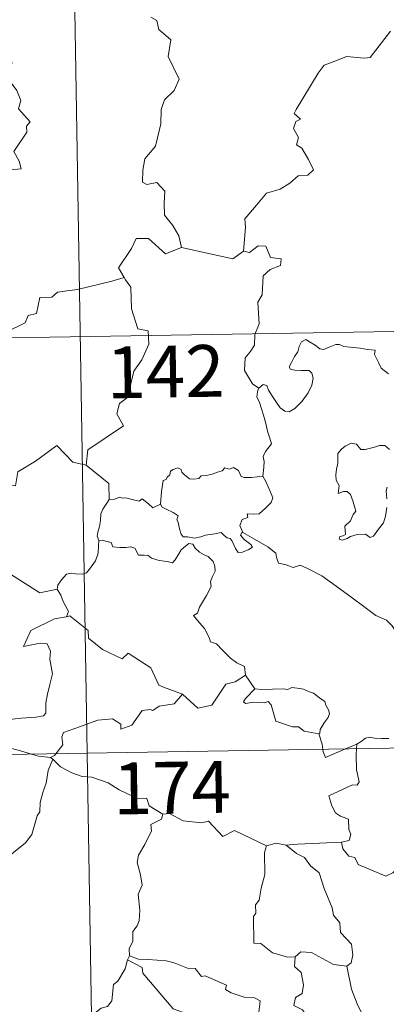
# Model space of a CAD drawing. Units: metres. Extents: x 614851 to 619354, y 4641068 to 4644111.
# Drawn here: x 615385 to 615438, y 4643093 to 4643235 of the extents above; entities that cross this region are included whole.
import ezdxf
from ezdxf.enums import TextEntityAlignment as Align

# ---------------------------------------------------------------- set-up
doc = ezdxf.new("R2010")
doc.units = ezdxf.units.M
doc.header["$MEASUREMENT"] = 0
doc.layers.add('Level 63', color=7, linetype='Continuous', lineweight=0)
doc.styles.add('Arial', font='ARIAL.TTF', dxfattribs={"height": 0.2})

msp = doc.modelspace()

# ---------------------------------------------------------------- linework, layer by layer
at = {"layer": 'Level 63', "linetype": 'Continuous', "lineweight": 0}
for points in [[(615390.56, 4643370.18), (615394.54, 4643129.28)], [(615379.26, 4643213.21), (615385.03, 4643213.76), (615384.73, 4643214.85), (615383.98, 4643216.26), (615385.84, 4643219.08), (615385.79, 4643219.92), (615386.32, 4643220.56), (615384.64, 4643222.42), (615384.98, 4643223.64), (615384.4, 4643225.11), (615383.6, 4643226.18), (615382.61, 4643226.77), (615383.68, 4643229), (615383.58, 4643230.02), (615382.23, 4643232.55), (615382.29, 4643233.65), (615382.73, 4643234.25), (615382.92, 4643235.09), (615382.29, 4643237.07)], [(615403.74, 4643235.69), (615404.61, 4643235.19), (615404.9, 4643233.89), (615406.66, 4643232.39), (615406.26, 4643230), (615407.87, 4643226.74), (615407.13, 4643225.11), (615405.71, 4643223.74), (615405.23, 4643222.35), (615405.2, 4643220.26), (615404.41, 4643217.04), (615402.88, 4643215.2), (615402.59, 4643213.56), (615402.55, 4643211.85), (615403.17, 4643211.49), (615404.62, 4643211.77), (615405.76, 4643210.52), (615405.67, 4643208.73), (615405.73, 4643207.05), (615406.95, 4643205.57), (615407.79, 4643204.08), (615408.17, 4643202.41)], [(615417.16, 4643201.88), (615417.43, 4643205.26), (615417.33, 4643206.52), (615419.01, 4643208.49), (615420.45, 4643210.26), (615422.45, 4643210.83), (615423.86, 4643211.68), (615425.06, 4643212.75), (615426.45, 4643212.84), (615427.26, 4643213.63), (615426.54, 4643215.1), (615425.56, 4643216.74), (615424.82, 4643217.21), (615425.09, 4643218.31), (615424.36, 4643219.59), (615424.71, 4643220.62), (615425.4, 4643220.92), (615424.45, 4643221.76), (615424.78, 4643222.35), (615427.93, 4643227.59), (615428.83, 4643228.77), (615430.73, 4643229.46), (615432.05, 4643229.99), (615434.57, 4643229.76), (615435.46, 4643229.87), (615438.41, 4643233.68)], [(615408.17, 4643202.41), (615405.9, 4643201.49), (615403.41, 4643203.68), (615401.66, 4643203.7), (615400.98, 4643202.26), (615399.08, 4643199.45), (615399.9, 4643198.07)], [(615408.17, 4643202.41), (615415.61, 4643200.77), (615417.16, 4643201.88)], [(615419.36, 4643182.06), (615418.43, 4643182.68), (615417.28, 4643184.6), (615417.39, 4643186.43), (615418.11, 4643187.3), (615418.75, 4643188.26), (615418.8, 4643189.79), (615419.41, 4643191.37), (615419.24, 4643194.47), (615419.84, 4643195.54), (615420, 4643198.29), (615420.99, 4643199.23), (615422.52, 4643199.81), (615422.61, 4643200.74), (615421.06, 4643200.94), (615420.37, 4643202.56), (615419.25, 4643202.61), (615418.02, 4643201.69), (615417.16, 4643201.88)], [(615399.9, 4643198.07), (615398.12, 4643197.51), (615393.17, 4643196.3), (615391.61, 4643196.14), (615390.28, 4643195.94), (615389.46, 4643195.19), (615387.73, 4643195.15), (615387.22, 4643192.87), (615386.04, 4643192.58), (615385.6, 4643191.48), (615382.74, 4643190.09), (615381.68, 4643189.93), (615381.08, 4643186.03), (615380.88, 4643185.68), (615380.89, 4643185.56)], [(615399.9, 4643198.07), (615400.12, 4643197.7), (615400.86, 4643196.67), (615400.95, 4643193.54), (615401.9, 4643190.64), (615403.39, 4643190.32), (615403.48, 4643188.42), (615402.48, 4643186.15), (615401.28, 4643184.53), (615400.4, 4643180.71), (615399.22, 4643179.83), (615398.86, 4643178.36), (615399.82, 4643176.59), (615394.66, 4643173.14), (615394.42, 4643170.93)], [(615128.73, 4643185.13), (615658.35, 4643193.88)], [(615419.36, 4643182.06), (615419.99, 4643182.58), (615420.52, 4643182.45), (615420.77, 4643181.77), (615421.43, 4643180.71), (615422.01, 4643179.85), (615422.46, 4643179.2), (615423.13, 4643178.74), (615423.74, 4643178.63), (615424.59, 4643179.1), (615425.65, 4643180.17), (615426.51, 4643181.38), (615427.02, 4643182.51), (615427.2, 4643183.51), (615427.01, 4643184.2), (615426.62, 4643184.63), (615425.51, 4643184.6), (615424.58, 4643184.64), (615423.96, 4643184.78), (615423.75, 4643185.12), (615424.1, 4643185.77), (615424.53, 4643186.65), (615424.98, 4643187.3), (615425.19, 4643188.08), (615425.55, 4643188.73), (615426.16, 4643189.08), (615426.7, 4643188.76), (615427.5, 4643188.26), (615428.16, 4643187.76), (615428.78, 4643187.65), (615429.51, 4643187.97), (615430.5, 4643188.37), (615431.02, 4643188.36), (615431.67, 4643188.06), (615432.56, 4643188), (615434, 4643187.85), (615435.06, 4643187.63), (615436.16, 4643187.54), (615436.09, 4643186.91), (615436.68, 4643185.76), (615437.02, 4643184.95), (615438.1, 4643184.14)], [(615419.96, 4643169.33), (615420.08, 4643170.63), (615420.15, 4643171.45), (615420, 4643172.2), (615420.32, 4643172.9), (615421.2, 4643174), (615420.97, 4643174.85), (615420.61, 4643175.85), (615420.38, 4643176.97), (615420.06, 4643178.15), (615419.81, 4643178.93), (615419.43, 4643180.15), (615419.06, 4643180.77), (615419.17, 4643181.53), (615419.34, 4643182.04), (615419.36, 4643182.06)], [(615394.42, 4643170.93), (615392.51, 4643171.35), (615390.18, 4643173.79), (615387.1, 4643171.5), (615384.53, 4643169.95), (615384.2, 4643167.93), (615382.86, 4643168.11), (615382.74, 4643166.18), (615381.76, 4643165.33), (615375.08, 4643166.65), (615374.21, 4643166.39), (615372.84, 4643169.74), (615371.43, 4643170.93), (615371.18, 4643173.44), (615368.89, 4643174.55)], [(615438.26, 4643173.19), (615437.58, 4643173.76), (615436.79, 4643173.79), (615436.08, 4643173.54), (615434.74, 4643173.19), (615434.09, 4643173.21), (615433.48, 4643173.95), (615432.73, 4643174.09), (615431.86, 4643173.69), (615431.29, 4643173.22), (615430.78, 4643172.61), (615430.8, 4643171.75), (615430.8, 4643171.16), (615430.58, 4643170.34), (615430.48, 4643169.52), (615430.53, 4643168.77), (615430.95, 4643167.99), (615430.85, 4643166.84), (615431.6, 4643167.14), (615432.13, 4643167.14), (615432.63, 4643166.68), (615432.99, 4643165.63), (615433.39, 4643164.26), (615432.98, 4643163.78), (615432.62, 4643162.87), (615431.78, 4643162.11), (615431.9, 4643160.91), (615431.56, 4643160.71), (615431.06, 4643160.62), (615430.96, 4643160.24), (615431.39, 4643160.06), (615432.13, 4643160.34), (615432.62, 4643160.62), (615433.56, 4643160.88), (615434.79, 4643160.97), (615435.44, 4643160.49), (615435.94, 4643160.65), (615436.66, 4643161.68), (615437.39, 4643162.59), (615437.69, 4643163.57), (615437.86, 4643164.81)], [(615394.42, 4643170.93), (615397.69, 4643168.26), (615397.76, 4643165.96)], [(615405.16, 4643165.3), (615405.31, 4643167.13), (615405.53, 4643168.71), (615405.99, 4643168.83), (615406.11, 4643169.2), (615406.52, 4643169.52), (615406.62, 4643170.04), (615406.97, 4643170.29), (615407.66, 4643170.56), (615408.13, 4643170.31), (615408.22, 4643169.92), (615408.64, 4643169.52), (615409.34, 4643168.94), (615409.99, 4643168.89), (615410.7, 4643168.98), (615411.02, 4643169.36), (615411.75, 4643169.42), (615412.62, 4643169.62), (615413.41, 4643169.93), (615414.08, 4643170.12), (615414.44, 4643170.53), (615415.12, 4643170.36), (615415.69, 4643170.59), (615416.45, 4643170.13), (615416.8, 4643169.29), (615417.23, 4643169.13), (615418.31, 4643169.13), (615419.96, 4643169.33)], [(615419.96, 4643169.33), (615420.39, 4643168.56), (615421.03, 4643167.04), (615421.38, 4643166.22), (615421.14, 4643165.52), (615420.31, 4643164.69), (615419.4, 4643163.91), (615418.56, 4643163.82), (615417.68, 4643163.88), (615417.79, 4643163.36), (615416.97, 4643163.08), (615416.64, 4643162.22), (615417.03, 4643161.19)], [(615437.86, 4643166.08), (615437.77, 4643167.19), (615437.89, 4643167.76)], [(615397.76, 4643165.96), (615397.39, 4643165.45), (615396.82, 4643164.58), (615396.54, 4643163.89), (615396.5, 4643162.93), (615396.32, 4643162.05), (615396.12, 4643161.26), (615395.99, 4643160.68), (615396.24, 4643160.03)], [(615405.16, 4643165.3), (615404.07, 4643164.75), (615403.41, 4643165.32), (615402.5, 4643166.04), (615402.09, 4643165.73), (615401.08, 4643165.98), (615400.14, 4643166.22), (615399.67, 4643166.14), (615399.28, 4643166.3), (615398.5, 4643166.02), (615397.78, 4643165.98), (615397.76, 4643165.96)], [(615417.03, 4643161.19), (615416.94, 4643161.24), (615416.7, 4643160.81), (615417.24, 4643160.16), (615418.22, 4643159.43), (615418.43, 4643159.06), (615417.92, 4643158.75), (615417.02, 4643158.35), (615416.38, 4643158.32), (615415.98, 4643158.87), (615415.52, 4643159.95), (615415.24, 4643160.3), (615414.78, 4643160.42), (615414.34, 4643160.76), (615413.9, 4643161.17), (615412.99, 4643160.99), (615411.64, 4643160.8), (615410.98, 4643160.56), (615410.05, 4643160.39), (615409.06, 4643160.56), (615408.44, 4643160.58), (615408.15, 4643160.95), (615407.9, 4643161.74), (615407.7, 4643162.68), (615407.53, 4643163), (615407.7, 4643163.62), (615406.97, 4643164.08), (615405.97, 4643164.58), (615405.4, 4643164.84), (615405.16, 4643165.3)], [(615365.27, 4643164.25), (615365.92, 4643161.31), (615367.13, 4643160.88), (615368.17, 4643157.35), (615371.54, 4643156.62), (615383.49, 4643155.17), (615387.7, 4643152.46), (615390.22, 4643153)], [(615440.39, 4643145.18), (615439.77, 4643145.85), (615438.61, 4643147.68), (615437.79, 4643148.5), (615436.27, 4643149.21), (615434.54, 4643150.51), (615432.85, 4643151.73), (615430.56, 4643153.41), (615428.48, 4643154.92), (615426.32, 4643156.03), (615425.33, 4643156.48), (615424.32, 4643156.15), (615423.33, 4643156.52), (615422.2, 4643156.74), (615421.91, 4643157.62), (615421.8, 4643158.22), (615420.67, 4643159.1), (615418.74, 4643160.24), (615417.03, 4643161.19)], [(615396.24, 4643160.03), (615396.22, 4643159.25), (615396.15, 4643158.19), (615395.76, 4643157.11), (615394.9, 4643155.89), (615394.47, 4643155.36), (615393.94, 4643155.18), (615392.89, 4643155.2), (615392.23, 4643155.29), (615391.57, 4643155.16), (615390.84, 4643154.36), (615390.32, 4643153.57), (615390.22, 4643153)], [(615396.24, 4643160.03), (615397.04, 4643159.99), (615398.05, 4643159.74), (615398.29, 4643159.12), (615399.26, 4643159.01), (615400.18, 4643159.01), (615400.85, 4643159.12), (615401.43, 4643158.92), (615401.97, 4643157.92), (615402.78, 4643157.9), (615403.38, 4643157.88), (615403.87, 4643157.5), (615404.98, 4643157.14), (615406.1, 4643157.02), (615406.88, 4643156.8), (615407.27, 4643157.25), (615407.8, 4643158.09), (615408.14, 4643158.69), (615408.78, 4643159.2), (615409.25, 4643159.62), (615409.83, 4643159.51), (615410.18, 4643158.91), (615410.77, 4643158.35), (615411.45, 4643157.98), (615412.03, 4643157.74), (615412.75, 4643156.98), (615413, 4643156.34), (615413.06, 4643155.62), (615412.66, 4643154.85), (615412.36, 4643154.11), (615412.46, 4643153.36), (615411.81, 4643152.06), (615410.78, 4643150.38), (615410.48, 4643149.52), (615409.92, 4643149.21)], [(615390.22, 4643153), (615390.74, 4643152.13), (615391.09, 4643151.19), (615391.84, 4643149.78), (615391.55, 4643149.01)], [(615391.55, 4643149.01), (615391.51, 4643149), (615389.83, 4643148.7), (615386.42, 4643147.01), (615385.36, 4643144.69), (615387.77, 4643145.19), (615388.78, 4643145.09), (615389.27, 4643144.04), (615389.17, 4643142.89), (615389.55, 4643140.78), (615389.16, 4643139.21), (615388.83, 4643137.83), (615388.57, 4643136.54), (615388.57, 4643135.08), (615388.23, 4643134.69), (615387.14, 4643134.5), (615385, 4643134.34), (615382.91, 4643134.1)], [(615408.32, 4643137.82), (615405.59, 4643138.83), (615404.93, 4643139.14), (615403.76, 4643141.64), (615400.5, 4643143.73), (615399.61, 4643142.92), (615396.78, 4643144.26), (615394.75, 4643145.9), (615394.71, 4643147.04), (615392.05, 4643149.15), (615391.55, 4643149.01)], [(615409.92, 4643149.21), (615410.81, 4643148.11), (615411.5, 4643147.31), (615412.18, 4643146.03), (615412.4, 4643145.37), (615413.23, 4643145.07), (615414.06, 4643144.22), (615415.25, 4643143.04), (615416.21, 4643142.36), (615417.28, 4643141.8), (615417.42, 4643140.54)], [(615408.32, 4643137.82), (615410.53, 4643135.8), (615412.59, 4643136.24), (615414.62, 4643139.27), (615415.93, 4643139.59), (615417.42, 4643140.54)], [(615417.42, 4643140.54), (615418.79, 4643138.59)], [(615418.79, 4643138.59), (615419.79, 4643138.47), (615421.32, 4643138.54), (615422.86, 4643138.57), (615423.56, 4643138.51), (615424.15, 4643138.78), (615424.92, 4643138.7), (615425.84, 4643138.54), (615426.52, 4643138.21), (615427.25, 4643137.97), (615428.15, 4643137.31), (615428.88, 4643136.77), (615429.04, 4643136.25), (615429.42, 4643135.54), (615429.58, 4643135.04), (615429.37, 4643134.45), (615428.82, 4643133.66), (615428.25, 4643132.72), (615428.19, 4643132.2), (615428.04, 4643132.09)], [(615390.04, 4643129.2), (615391.02, 4643130.48), (615390.91, 4643131.65), (615391.16, 4643132.27), (615392.78, 4643132.85), (615396.08, 4643134.08), (615398.22, 4643134.27), (615399.4, 4643133.47), (615399.43, 4643132.76), (615400.99, 4643133.35), (615402.53, 4643135.47), (615403.65, 4643135.59), (615404.05, 4643135.46), (615404.98, 4643136.08), (615407.14, 4643136.42), (615408.32, 4643137.82)], [(615418.79, 4643138.59), (615417.43, 4643137.19), (615417.17, 4643136.72), (615417.43, 4643136.48), (615418.58, 4643136.64), (615420.14, 4643136.58), (615420.7, 4643136.76), (615421.13, 4643136.27), (615421.81, 4643133.89), (615424.24, 4643133.11), (615425.11, 4643133.09), (615425.9, 4643132.49), (615428.04, 4643132.09)], [(615129.72, 4643124.9), (615659.35, 4643133.65)], [(615428.04, 4643132.09), (615428.54, 4643130.59), (615428.61, 4643129.84)], [(615386.5, 4643129.14), (615384.57, 4643129.7), (615381.97, 4643130.4)], [(615431.9, 4643129.89), (615433.52, 4643130.59)], [(615433.52, 4643130.59), (615433.48, 4643129.92)], [(615433.52, 4643130.59), (615434.16, 4643130.96), (615434.8, 4643131.45), (615435.42, 4643131.62), (615436.1, 4643131.47), (615437.12, 4643131.4), (615438.15, 4643131.41)], [(615389.24, 4643128.67), (615387.54, 4643128.84), (615386.5, 4643129.14)], [(615389.24, 4643128.67), (615389.85, 4643128.96), (615390.04, 4643129.2)], [(615394.54, 4643129.28), (615399.51, 4642828.15)], [(615428.61, 4643129.84), (615428.64, 4643129.46), (615429, 4643128.65), (615431.9, 4643129.89)], [(615433.48, 4643129.92), (615433.42, 4643129.03), (615433.46, 4643126.89), (615433.85, 4643125.16), (615433.59, 4643124.66), (615432.88, 4643124.72), (615429.5, 4643123.14), (615429.93, 4643121.65), (615430.46, 4643120.67), (615431.19, 4643120.2), (615432.31, 4643119.75), (615432.36, 4643118.25), (615432.64, 4643117.56), (615432.42, 4643116.66), (615431.3, 4643116.43)], [(615389.59, 4643128.44), (615388.93, 4643126.8), (615388.65, 4643124.96), (615388.13, 4643123.59), (615387.77, 4643122.15), (615387.7, 4643120.8), (615387.32, 4643120.22), (615386.58, 4643117.55), (615385.67, 4643116.34), (615383.9, 4643114.95), (615382.57, 4643113.81), (615381.4, 4643113.06), (615380.46, 4643111.09), (615379.62, 4643110.52), (615377.57, 4643110.38), (615376.9, 4643108.78), (615376.43, 4643106.68), (615376.16, 4643104.28)], [(615389.59, 4643128.44), (615389.24, 4643128.67)], [(615405.5, 4643120.45), (615403.5, 4643121.67), (615403.18, 4643122.72), (615401.72, 4643122.77), (615399.17, 4643123.98), (615397.58, 4643124.98), (615395.22, 4643125.82), (615393.82, 4643125.9), (615392.34, 4643126.42), (615390.72, 4643127.32), (615389.59, 4643128.44)], [(615405.5, 4643120.45), (615405.3, 4643119.76), (615403.77, 4643118.99), (615403.84, 4643118.04), (615402.87, 4643116.07), (615401.98, 4643114.55), (615401.78, 4643113.46), (615402.27, 4643111.7), (615402.5, 4643110.19), (615401.94, 4643108.88), (615402.17, 4643106.58), (615402.07, 4643105.06), (615401.79, 4643104.33), (615401.16, 4643103.5), (615401.18, 4643102.08), (615400.61, 4643101.06), (615400.66, 4643099.98)], [(615420.46, 4643115.87), (615415.85, 4643118.13), (615414.18, 4643117.22), (615412.08, 4643119.48), (615411.09, 4643119.2), (615408.45, 4643119.49), (615406.46, 4643120.58), (615405.5, 4643120.45)], [(615423.31, 4643115.97), (615421.86, 4643116.27), (615420.46, 4643115.87)], [(615431.3, 4643116.43), (615428.12, 4643116.27), (615424.97, 4643116.13), (615423.31, 4643115.97)], [(615423.31, 4643115.97), (615424.79, 4643114.79), (615425.97, 4643114.22), (615426.82, 4643112.99), (615428.06, 4643112), (615428.82, 4643109.72), (615429.97, 4643106.92), (615430.15, 4643105.86), (615431.07, 4643104.75), (615431.16, 4643103.35), (615432.78, 4643101.67), (615432.97, 4643100.13), (615432.72, 4643099), (615432.08, 4643098.48)], [(615439.58, 4643112.87), (615438.72, 4643112), (615437.7, 4643111.51), (615433.73, 4643113.21), (615433.23, 4643114.2), (615432.35, 4643114.42), (615431.48, 4643115.48), (615431.3, 4643116.43)], [(615420.46, 4643115.87), (615420.17, 4643114.91), (615420.21, 4643111.76), (615419.68, 4643109.77), (615419.4, 4643108.05), (615418.89, 4643107.37), (615418.94, 4643106.18), (615418.59, 4643105.66), (615418.66, 4643101.84), (615419.64, 4643101.75), (615421.33, 4643100.4), (615423.56, 4643099.8), (615424.62, 4643099.86)], [(615424.62, 4643099.86), (615425.43, 4643100.55), (615426.98, 4643100.46), (615430.14, 4643098.72), (615432.08, 4643098.48)], [(615400.39, 4643099.42), (615400.05, 4643098.09), (615399, 4643096.33), (615398.36, 4643095.84), (615398.13, 4643093.5), (615397.52, 4643092.67), (615396.6, 4643092.42), (615394.2, 4643090.56), (615394, 4643088.58), (615394.23, 4643087.89), (615393.91, 4643086.89), (615394, 4643085.87), (615393.76, 4643084.88), (615393.37, 4643083.97)], [(615400.66, 4643099.98), (615400.39, 4643099.42)], [(615400.39, 4643099.42), (615402.5, 4643098.32), (615402.59, 4643097.47), (615406.98, 4643092.34), (615408.35, 4643091.83), (615408.6, 4643088.88), (615408.31, 4643087.76), (615408.55, 4643086.89), (615408.49, 4643085.63), (615408.65, 4643084.62), (615409, 4643084.1), (615409.92, 4643083.82), (615410.81, 4643083.7), (615411.67, 4643083.22), (615412.01, 4643082.78), (615412.08, 4643081.52), (615411.96, 4643079.52), (615411.68, 4643077.56)], [(615419.94, 4643084.68), (615419.48, 4643088.18), (615419.63, 4643090.89), (615419.37, 4643091.81), (615419.56, 4643093.46), (615418.73, 4643093.94), (615417.26, 4643094.02), (615415.35, 4643094.63), (615414.55, 4643095.1), (615414.7, 4643095.74), (615411.62, 4643097.12), (615411.08, 4643096.98), (615410.17, 4643098.17), (615409.28, 4643098.11), (615407.13, 4643098.97), (615405.97, 4643099.28), (615403.36, 4643099.44), (615402, 4643099.49), (615400.66, 4643099.98)], [(615424.62, 4643099.86), (615424.53, 4643098.46), (615425.5, 4643097.56), (615425.83, 4643095.81), (615425.64, 4643094.56), (615424.67, 4643093.97), (615424.44, 4643092.8), (615425.68, 4643092.17), (615426.36, 4643091.24), (615426.83, 4643089.82), (615427.96, 4643087.54), (615428.99, 4643085.05)], [(615432.08, 4643098.48), (615432.75, 4643095.16), (615433.58, 4643093.07), (615435.01, 4643090.13), (615437.19, 4643086.6)]]:
    msp.add_lwpolyline(points, dxfattribs=at)

# ---------------------------------------------------------------- texts
at = {"layer": 'Level 63', "linetype": 'Continuous', "lineweight": 13, "style": 'Arial'}
for s, p in [('142', (615405.88, 4643184.45)), ('174', (615406.8, 4643124.3))]:
    msp.add_text(s, height=7.5, rotation=0.9462, dxfattribs=at).set_placement(p, align=Align.MIDDLE_CENTER)

doc.saveas('drawing.dxf')
